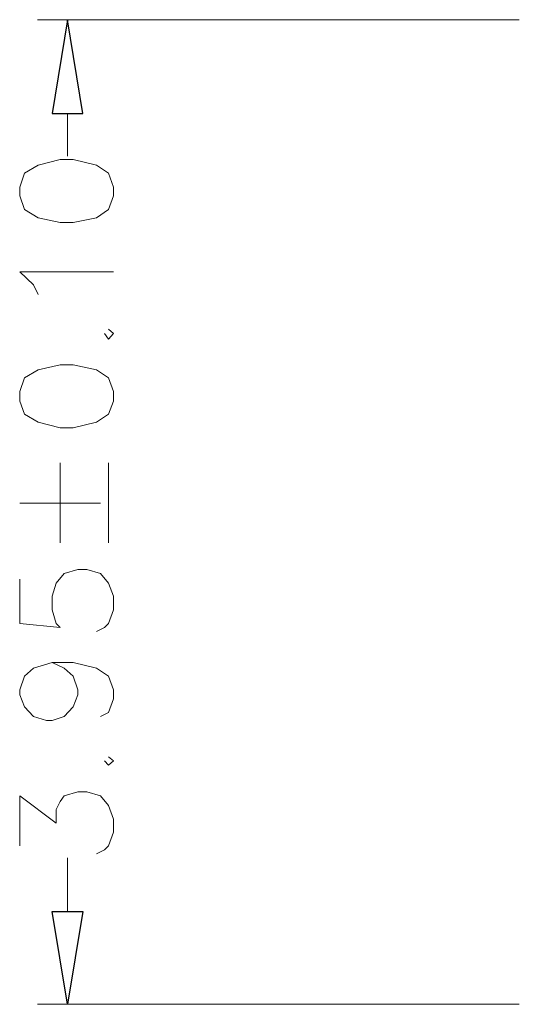
# Model space of a CAD drawing. Units: millimetres. Extents: x 13.7 to 26.1, y -9.1 to -0.3.
# Drawn here: x 16.4 to 16.8, y -6.5 to -5.6 of the extents above; entities that cross this region are included whole.
import ezdxf

# ---------------------------------------------------------------- set-up
doc = ezdxf.new("R2010")
doc.units = ezdxf.units.MM
doc.header["$MEASUREMENT"] = 0
doc.layers.get('0').update_dxf_attribs({"linetype": 'CONTINUOUS'})

msp = doc.modelspace()

# ---------------------------------------------------------------- linework, layer by layer
at = {"color": 7, "linetype": 'Continuous', "lineweight": 18, "true_color": 0x000007}
for points in [[(16.81087, -5.62073), (16.37644, -5.62073)], [(16.40341, -5.70534), (16.40341, -5.744)], [(16.37717, -5.86873), (16.3728, -5.85997), (16.3604, -5.8483), (16.44496, -5.8483)], [(16.43694, -5.90374), (16.44058, -5.90885), (16.44496, -5.90374), (16.44058, -5.90009)], [(16.39685, -6.09266), (16.39685, -6.02044)], [(16.44058, -6.09266), (16.44058, -6.02044)], [(16.3604, -6.05691), (16.4333, -6.05691)], [(16.3604, -6.12548), (16.3604, -6.1656), (16.39685, -6.16924), (16.39321, -6.1656), (16.38956, -6.1532), (16.38956, -6.1408), (16.39321, -6.12913), (16.40049, -6.12037), (16.41289, -6.11673), (16.4209, -6.11673), (16.4333, -6.12037), (16.44058, -6.12913), (16.44496, -6.1408), (16.44496, -6.1532), (16.44058, -6.1656), (16.43694, -6.16924), (16.42965, -6.17289)], [(16.38956, -6.20061), (16.40049, -6.20571), (16.40851, -6.21301), (16.41289, -6.22541), (16.41289, -6.22978), (16.40851, -6.24073), (16.40049, -6.24948), (16.38956, -6.25313), (16.38446, -6.25313), (16.3728, -6.24948), (16.36478, -6.24073), (16.3604, -6.22978), (16.3604, -6.22541), (16.36478, -6.21301), (16.3728, -6.20571), (16.38956, -6.20061), (16.40851, -6.20061), (16.42965, -6.20571), (16.44058, -6.21301), (16.44496, -6.22541), (16.44496, -6.23343), (16.44058, -6.24583), (16.4333, -6.24948)], [(16.43694, -6.2896), (16.44058, -6.29324), (16.44496, -6.2896), (16.44058, -6.28595)], [(16.3604, -6.36618), (16.3604, -6.32096), (16.39321, -6.34576), (16.39321, -6.33336), (16.39685, -6.32607), (16.40049, -6.32096), (16.41289, -6.31731), (16.4209, -6.31731), (16.4333, -6.32096), (16.44058, -6.32971), (16.44496, -6.34211), (16.44496, -6.35378), (16.44058, -6.36618), (16.43694, -6.36983), (16.42965, -6.37348)], [(16.40341, -6.42527), (16.40341, -6.37712)], [(16.81087, -6.50915), (16.37644, -6.50915)]]:
    msp.add_lwpolyline(points, dxfattribs=at)
at = {"color": 7, "linetype": 'Continuous', "lineweight": -2, "true_color": 0x000007}
for points in [[(16.38956, -5.70534), (16.41726, -5.70534), (16.40341, -5.62073)], [(16.38956, -6.42527), (16.41726, -6.42527), (16.40341, -6.50915)]]:
    msp.add_lwpolyline(points, close=True, dxfattribs=at)
at = {"color": 7, "linetype": 'Continuous', "lineweight": 18, "true_color": 0x000007}
for points in [[(16.3604, -5.77974), (16.36478, -5.79214), (16.37717, -5.79943), (16.39685, -5.80381), (16.40851, -5.80381), (16.42965, -5.79943), (16.44058, -5.79214), (16.44496, -5.77974), (16.44496, -5.77172), (16.44058, -5.75932), (16.42965, -5.75202), (16.40851, -5.74692), (16.39685, -5.74692), (16.37717, -5.75202), (16.36478, -5.75932), (16.3604, -5.77172)], [(16.3604, -5.96501), (16.36478, -5.97668), (16.37717, -5.98397), (16.39685, -5.98908), (16.40851, -5.98908), (16.42965, -5.98397), (16.44058, -5.97668), (16.44496, -5.96501), (16.44496, -5.95626), (16.44058, -5.94386), (16.42965, -5.93656), (16.40851, -5.93219), (16.39685, -5.93219), (16.37717, -5.93656), (16.36478, -5.94386), (16.3604, -5.95626)]]:
    msp.add_lwpolyline(points, close=True, dxfattribs=at)

doc.saveas('drawing.dxf')
